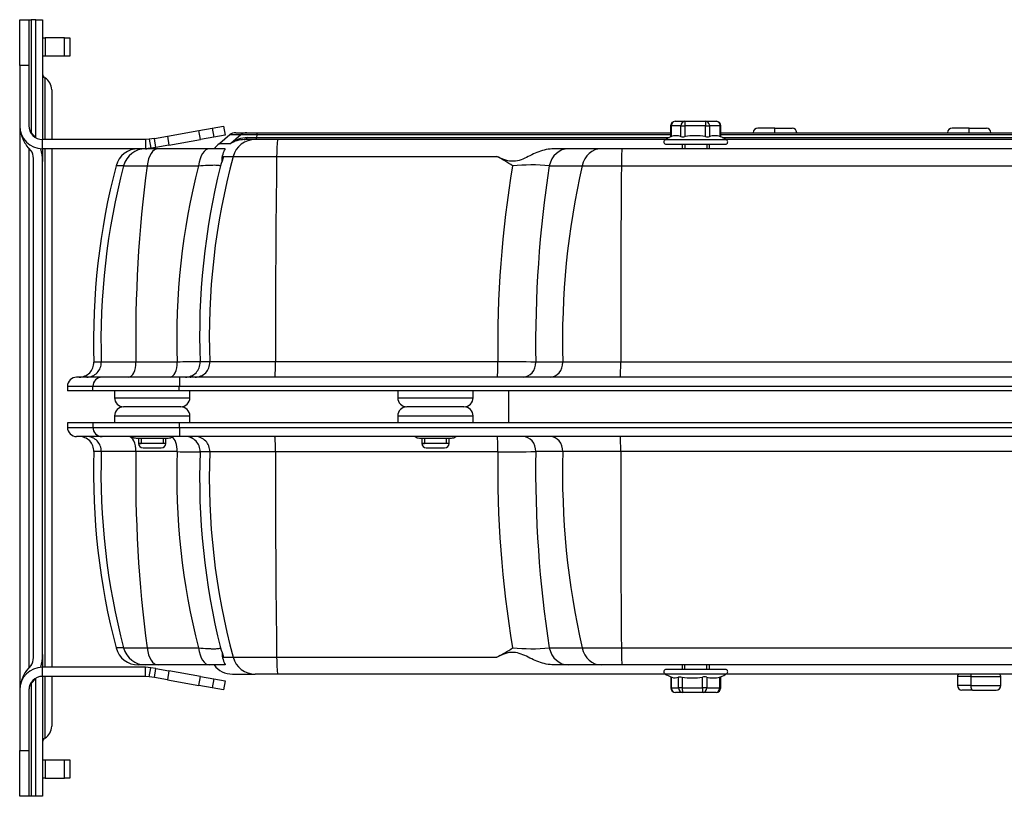
# Model space of a CAD drawing. Units: millimetres. Extents: x -26 to 420, y 0 to 522.
# Drawn here: x 148 to 169, y 72 to 89 of the extents above; entities that cross this region are included whole.
import ezdxf

# ---------------------------------------------------------------- set-up
doc = ezdxf.new("R2010")
doc.units = ezdxf.units.MM
for name, color, linetype in [('2002161_HF', 7, 'Continuous'), ('2008613', 7, 'Continuous'), ('2008614', 7, 'Continuous'), ('2009187-2', 7, 'Continuous'), ('2009210-3', 7, 'Continuous'), ('62119', 7, 'Continuous'), ('63041', 7, 'Continuous'), ('Drawing', 7, 'Continuous')]:
    doc.layers.add(name, color=color, linetype=linetype)

# ---------------------------------------------------------------- blocks, each defined once
blk = doc.blocks.new('SE4')
at = {"layer": '2002161_HF', "color": 7, "linetype": 'Continuous'}
for p, q in [((164.325, 86.819), (163.95, 86.819)), ((164.325, 86.719), (164.325, 86.819)), ((164.325, 86.819), (164.7, 86.819)), ((168.578, 86.819), (168.203, 86.819)), ((168.578, 86.719), (168.578, 86.819)), ((168.578, 86.819), (168.953, 86.819)), ((168.61, 74.819), (168.317, 74.819)), ((168.317, 74.819), (168.317, 74.619)), ((168.61, 74.819), (168.61, 74.619)), ((168.61, 74.819), (169.267, 74.819)), ((169.267, 74.619), (169.267, 74.819)), ((168.61, 74.619), (168.317, 74.619)), ((168.61, 74.619), (169.267, 74.619)), ((168.648, 74.519), (168.417, 74.519)), ((168.648, 74.519), (169.167, 74.519))]:
    blk.add_line(p, q, dxfattribs=at)
for centre, radius, start, end in [((163.95, 86.719), 0.1, 90, 180), ((164.7, 86.719), 0.1, 0, 90), ((168.203, 86.719), 0.1, 90, 180), ((168.953, 86.719), 0.1, 0, 90), ((168.367, 74.819), 0.05, 90, 180), ((169.217, 74.819), 0.05, 0, 90), ((168.417, 74.619), 0.1, 180, 270), ((169.167, 74.619), 0.1, 270, 0)]:
    blk.add_arc(centre, radius, start, end, dxfattribs=at)
for centre, major_axis, start_param, end_param in [((168.629, 74.819), (0, 0.05), 0, 1.570796), ((168.648, 74.619), (0, 0.1), 1.570796, 3.141593)]:
    blk.add_ellipse(centre, major_axis=major_axis, ratio=0.383049, start_param=start_param, end_param=end_param, dxfattribs=at)
at = {"layer": '2008613', "color": 7, "linetype": 'Continuous'}
for p, q in [((151.317, 80.719), (150.067, 80.719)), ((157.517, 80.719), (156.267, 80.719)), ((149.867, 80.519), (151.517, 80.519)), ((149.867, 80.519), (149.867, 80.369)), ((151.517, 80.369), (151.517, 80.519)), ((156.067, 80.519), (157.717, 80.519)), ((156.067, 80.519), (156.067, 80.369)), ((157.717, 80.369), (157.717, 80.519)), ((149.394, 80.369), (148.837, 80.369)), ((148.837, 80.369), (148.837, 80.269)), ((148.837, 80.269), (149.394, 80.269)), ((149.394, 80.369), (149.394, 80.269)), ((151.286, 80.369), (149.394, 80.369)), ((149.394, 80.269), (151.286, 80.269)), ((151.286, 80.369), (151.286, 80.269)), ((193.497, 80.369), (151.286, 80.369)), ((151.286, 80.269), (193.497, 80.269)), ((149.594, 80.069), (149.037, 80.069)), ((151.297, 80.069), (149.594, 80.069)), ((193.487, 80.069), (151.297, 80.069)), ((149.578, 79.739), (149.414, 79.739)), ((150.335, 79.739), (149.578, 79.739)), ((151.242, 79.739), (150.335, 79.739)), ((151.952, 79.737), (151.741, 79.737)), ((153.39, 79.737), (151.952, 79.737)), ((158.259, 79.737), (153.39, 79.737)), ((159.68, 79.739), (159.087, 79.739)), ((160.948, 79.739), (159.68, 79.739)), ((183.835, 79.739), (160.948, 79.739)), ((150.067, 75.441), (149.904, 75.441)), ((150.067, 75.441), (150.579, 75.441)), ((150.579, 75.441), (151.705, 75.441)), ((159.384, 75.441), (160.104, 75.441)), ((160.104, 75.441), (160.962, 75.441)), ((160.962, 75.441), (183.821, 75.441)), ((152.255, 75.238), (152.464, 75.238)), ((152.464, 75.238), (153.416, 75.238)), ((153.416, 75.238), (158.235, 75.238)), ((150.55, 75.069), (150.387, 75.069)), ((150.821, 75.069), (150.55, 75.069)), ((151.947, 75.069), (150.821, 75.069)), ((152.29, 75.069), (151.947, 75.069)), ((159.803, 75.069), (159.528, 75.069)), ((160.523, 75.069), (159.803, 75.069)), ((160.976, 75.069), (160.523, 75.069)), ((183.807, 75.069), (160.976, 75.069)), ((152.448, 74.869), (152.946, 74.869)), ((153.44, 74.869), (152.946, 74.869)), ((161.928, 74.869), (153.44, 74.869)), ((181.528, 74.869), (163.255, 74.869))]:
    blk.add_line(p, q, dxfattribs=at)
for centre, radius, start, end in [((150.067, 80.519), 0.2, 90, 180), ((151.317, 80.519), 0.2, 0, 90), ((156.267, 80.519), 0.2, 90, 180), ((157.517, 80.519), 0.2, 0, 90), ((149.037, 80.269), 0.2, 180, 270), ((149.095, 79.749), 0.32, 358.2031, 90), ((164.407, 79.268), 15, 178.2031, 194.7822), ((166.08, 79.165), 14.85, 177.7863, 194.5233), ((151.582, 101.06), 21.324, 269.085, 270.4257), ((167.062, 79.161), 15.332, 177.849, 194.0276), ((181.87, 79.349), 23.614, 179.0592, 189.5168), ((158.555, 125.432), 45.696, 269.6288, 270.6663), ((184.87, 79.363), 25.786, 179.1648, 188.7478), ((150.387, 75.569), 0.5, 194.7822, 270), ((158.278, 77.32), 6.373, 197.1164, 199.0732), ((157.005, 77.685), 2.739, 296.6856, 305.1191), ((159.001, 79.734), 4.31, 264.4039, 275.0941), ((152.448, 75.369), 0.5, 216.8699, 270)]:
    blk.add_arc(centre, radius, start, end, dxfattribs=at)
for centre, major_axis, ratio, start_param, end_param in [((149.594, 80.269), (0, -0.2), 0.998607, 4.712389, 6.283185), ((151.297, 80.269), (0, 0.2), 0.052764, 1.570796, 3.141593), ((149.258, 79.749), (0, -0.32), 0.999591, 1.539435, 3.141593), ((150.175, 79.749), (0, 0.32), 0.5, 4.681027, 6.283185), ((151.082, 79.749), (0, 0.32), 0.5, 4.681027, 6.026664), ((151.421, 79.749), (0, 0.32), 0.999281, 4.674365, 6.283185), ((151.633, 79.749), (0, 0.32), 0.998752, 4.674365, 6.283185), ((153.374, 79.749), (0, 0.32), 0.050257, 4.674365, 6.283185), ((158.247, 79.749), (0, 0.32), 0.038086, 4.674365, 6.283185), ((158.81, 79.749), (0, 0.32), 0.866025, 4.681027, 6.283185), ((159.403, 79.749), (0, 0.32), 0.866025, 4.681027, 6.283185), ((160.939, 79.749), (0, 0.32), 0.028607, 4.681027, 6.283185), ((164.565, 79.268), (0, -15), 0.999591, 4.681027, 4.970388), ((157.831, 79.268), (0, -15), 0.5, 4.681027, 4.970388), ((166.923, 79.166), (0, -15), 0.998752, 4.674365, 4.977384), ((154.144, 79.166), (0, -15), 0.050257, 4.674365, 4.977384), ((172.664, 79.268), (0, -15), 0.866025, 4.681027, 4.970388), ((161.377, 79.268), (0, -15), 0.028607, 4.681027, 4.970388), ((150.55, 75.569), (0, 0.5), 0.999591, 1.828795, 3.141593), ((150.821, 75.569), (0, 0.5), 0.5, 1.828795, 3.141593), ((151.947, 75.569), (0, 0.5), 0.5, 1.828795, 3.141593), ((159.803, 75.569), (0, 0.5), 0.866025, 1.828795, 3.141593), ((160.523, 75.569), (0, 0.5), 0.866025, 1.828795, 3.141593), ((160.976, 75.569), (0, 0.5), 0.028607, 1.828795, 3.141593), ((152.946, 75.369), (0, 0.5), 0.998752, 1.835791, 3.141593), ((153.44, 75.369), (0, 0.5), 0.050257, 1.835791, 3.141593)]:
    blk.add_ellipse(centre, major_axis=major_axis, ratio=ratio, start_param=start_param, end_param=end_param, dxfattribs=at)
for points, knots in [([(151.534, 80.066), (151.541, 80.065), (151.547, 80.063), (151.557, 80.061), (151.56, 80.059), (151.564, 80.057), (151.564, 80.057), (151.559, 80.057), (151.549, 80.059), (151.523, 80.063), (151.512, 80.065), (151.489, 80.067), (151.478, 80.068), (151.465, 80.069)], [0.1451336, 0.1451336, 0.1451336, 0.1451336, 0.25, 0.25, 0.375, 0.375, 0.5, 0.5, 0.75, 0.75, 0.875, 0.875, 0.9783914, 0.9783914, 0.9783914, 0.9783914]), ([(151.53, 80.066), (151.536, 80.065), (151.544, 80.064), (151.547, 80.063), (151.547, 80.063)], [0, 0, 0, 0, 0.1556935, 0.3016113, 0.3016113, 0.3016113, 0.3016113]), ([(151.705, 75.441), (151.777, 75.435), (151.843, 75.431), (151.931, 75.427), (151.959, 75.426), (152.011, 75.425), (152.034, 75.424), (152.076, 75.425), (152.094, 75.425), (152.127, 75.427), (152.141, 75.428), (152.163, 75.432), (152.171, 75.434), (152.183, 75.439), (152.186, 75.442), (152.187, 75.445)], [0, 0, 0, 0, 0.25, 0.25, 0.375, 0.375, 0.5, 0.5, 0.625, 0.625, 0.75, 0.75, 0.875, 0.875, 1, 1, 1, 1]), ([(152.226, 75.343), (152.226, 75.343), (152.226, 75.343), (152.223, 75.346), (152.221, 75.339), (152.22, 75.307), (152.221, 75.284), (152.233, 75.21), (152.251, 75.156), (152.283, 75.087), (152.294, 75.069), (152.29, 75.069)], [0.2443454, 0.2443454, 0.2443454, 0.2443454, 0.25, 0.25, 0.375, 0.375, 0.5, 0.5, 0.75, 0.75, 1, 1, 1, 1]), ([(159.528, 75.069), (159.414, 75.069), (159.302, 75.086), (159.086, 75.155), (158.987, 75.208), (158.834, 75.283), (158.782, 75.306), (158.672, 75.338), (158.615, 75.346), (158.444, 75.337), (158.337, 75.288), (158.235, 75.238)], [0, 0, 0, 0, 0.25, 0.25, 0.5, 0.5, 0.625, 0.625, 0.75, 0.75, 1, 1, 1, 1])]:
    blk.add_open_spline(points, degree=3, knots=knots, dxfattribs=at)
at = {"layer": '2008614', "color": 7, "linetype": 'Continuous'}
for p, q in [((152.393, 86.672), (152.17, 86.485)), ((152.635, 86.672), (152.393, 86.672)), ((152.635, 86.672), (152.412, 86.485)), ((152.521, 86.719), (152.764, 86.719)), ((152.979, 86.672), (152.635, 86.672)), ((152.764, 86.719), (152.983, 86.719)), ((152.979, 86.672), (152.977, 86.616)), ((162.041, 86.672), (152.979, 86.672)), ((152.983, 86.719), (162.041, 86.719)), ((163.142, 86.719), (181.646, 86.719)), ((181.646, 86.672), (163.142, 86.672)), ((152.4, 86.475), (152.157, 86.475)), ((152.17, 86.485), (152.412, 86.485)), ((152.946, 86.569), (152.707, 86.569)), ((152.773, 86.616), (152.977, 86.616)), ((153.44, 86.569), (152.946, 86.569)), ((152.977, 86.616), (162.014, 86.616)), ((161.928, 86.569), (153.44, 86.569)), ((163.169, 86.616), (181.614, 86.616)), ((181.528, 86.569), (163.255, 86.569)), ((150.55, 86.369), (150.542, 86.369)), ((150.821, 86.369), (150.55, 86.369)), ((151.947, 86.369), (150.821, 86.369)), ((152.29, 86.369), (151.947, 86.369)), ((159.803, 86.369), (159.528, 86.369)), ((160.523, 86.369), (159.803, 86.369)), ((160.976, 86.369), (160.523, 86.369)), ((183.807, 86.369), (160.976, 86.369)), ((152.255, 86.2), (152.464, 86.2)), ((152.464, 86.2), (153.416, 86.2)), ((153.416, 86.2), (158.235, 86.2)), ((150.067, 85.996), (149.904, 85.996)), ((150.067, 85.996), (150.579, 85.996)), ((150.579, 85.996), (151.705, 85.996)), ((159.384, 85.996), (160.104, 85.996)), ((160.104, 85.996), (160.962, 85.996)), ((160.962, 85.996), (183.821, 85.996)), ((149.578, 81.699), (149.414, 81.699)), ((150.335, 81.699), (149.578, 81.699)), ((151.242, 81.699), (150.335, 81.699)), ((151.952, 81.701), (151.741, 81.701)), ((153.39, 81.701), (151.952, 81.701)), ((158.259, 81.701), (153.39, 81.701)), ((159.68, 81.699), (159.087, 81.699)), ((160.948, 81.699), (159.68, 81.699)), ((183.835, 81.699), (160.948, 81.699)), ((149.594, 81.369), (149.037, 81.369)), ((151.297, 81.369), (149.594, 81.369)), ((193.487, 81.369), (151.297, 81.369)), ((148.837, 81.169), (149.394, 81.169)), ((148.837, 81.169), (148.837, 81.069)), ((149.394, 81.069), (148.837, 81.069)), ((149.394, 81.169), (151.286, 81.169)), ((149.394, 81.069), (149.394, 81.169)), ((151.286, 81.069), (149.394, 81.069)), ((149.867, 81.069), (149.867, 80.919)), ((151.286, 81.169), (193.497, 81.169)), ((151.286, 81.069), (151.286, 81.169)), ((193.497, 81.069), (151.286, 81.069)), ((151.517, 80.919), (151.517, 81.069)), ((156.067, 81.069), (156.067, 80.919)), ((157.717, 80.919), (157.717, 81.069)), ((149.867, 80.919), (151.517, 80.919)), ((156.067, 80.919), (157.717, 80.919)), ((151.317, 80.719), (150.067, 80.719)), ((157.517, 80.719), (156.267, 80.719))]:
    blk.add_line(p, q, dxfattribs=at)
for centre, radius, start, end in [((152.521, 86.519), 0.2, 90, 130), ((152.448, 86.069), 0.5, 125.5914, 143.1301), ((152.041, 86.638), 0.2, 305.5914, 310), ((152.71, 86.007), 0.562, 90.3154, 123.5055), ((152.284, 86.638), 0.2, 305.6079, 310.0172), ((152.803, 85.968), 0.648, 92.6614, 127.149), ((150.387, 85.869), 0.5, 90, 165.2178), ((158.278, 84.117), 6.373, 160.9268, 162.8836), ((157.005, 83.752), 2.739, 54.8809, 63.3144), ((159.001, 81.704), 4.31, 84.9059, 95.5961), ((164.407, 82.169), 15, 165.2178, 181.7969), ((166.08, 82.272), 14.85, 165.4767, 182.2137), ((167.062, 82.276), 15.332, 165.9724, 182.151), ((181.87, 82.089), 23.614, 170.4832, 180.9408), ((184.87, 82.075), 25.786, 171.2522, 180.8352), ((149.095, 81.689), 0.32, 270, 1.7969), ((151.582, 60.378), 21.324, 89.5743, 90.915), ((158.555, 36.006), 45.696, 89.3337, 90.3712), ((149.037, 81.169), 0.2, 90, 180), ((150.067, 80.919), 0.2, 180, 270), ((151.317, 80.919), 0.2, 270, 0), ((156.267, 80.919), 0.2, 180, 270), ((157.517, 80.919), 0.2, 270, 0)]:
    blk.add_arc(centre, radius, start, end, dxfattribs=at)
for centre, major_axis, ratio, start_param, end_param in [((152.764, 86.519), (0, 0.2), 0.999392, 0, 0.698132), ((152.983, 86.519), (0, 0.2), 0.033267, 0, 0.698132), ((152.946, 86.069), (0, -0.5), 0.998752, 3.141593, 4.447394), ((152.707, 86.769), (0, 0.2), 0.51384, 3.141593, 3.839724), ((152.972, 86.769), (0, -0.2), 0.033267, 0, 0.698132), ((153.44, 86.069), (0, -0.5), 0.050257, 3.141593, 4.447394), ((150.55, 85.869), (0, -0.5), 0.999591, 3.141593, 4.45439), ((150.821, 85.869), (0, -0.5), 0.5, 3.141593, 4.45439), ((151.947, 85.869), (0, -0.5), 0.5, 3.141593, 4.45439), ((159.803, 85.869), (0, -0.5), 0.866025, 3.141593, 4.45439), ((160.523, 85.869), (0, -0.5), 0.866025, 3.141593, 4.45439), ((160.976, 85.869), (0, -0.5), 0.028607, 3.141593, 4.45439), ((166.923, 82.271), (0, 15), 0.998752, 1.305802, 1.608821), ((154.144, 82.271), (0, 15), 0.050257, 1.305802, 1.608821), ((164.565, 82.169), (0, 15), 0.999591, 1.312798, 1.602158), ((157.831, 82.169), (0, 15), 0.5, 1.312798, 1.602158), ((172.664, 82.169), (0, 15), 0.866025, 1.312798, 1.602158), ((161.377, 82.169), (0, 15), 0.028607, 1.312798, 1.602158), ((149.258, 81.689), (0, 0.32), 0.999591, 3.141593, 4.743751), ((150.175, 81.689), (0, -0.32), 0.5, 0, 1.602158), ((151.082, 81.689), (0, -0.32), 0.5, 0, 1.602158), ((151.421, 81.689), (0, -0.32), 0.999281, 0, 1.608821), ((151.633, 81.689), (0, -0.32), 0.998752, 0, 1.608821), ((153.374, 81.689), (0, -0.32), 0.050257, 0, 1.608821), ((158.247, 81.689), (0, -0.32), 0.038086, 0, 1.608821), ((158.81, 81.689), (0, -0.32), 0.866025, 0, 1.602158), ((159.403, 81.689), (0, -0.32), 0.866025, 0, 1.602158), ((160.939, 81.689), (0, -0.32), 0.028607, 0, 1.602158), ((149.594, 81.169), (0, 0.2), 0.998607, 0, 1.570796), ((151.297, 81.169), (0, -0.2), 0.052764, 3.141593, 4.712389)]:
    blk.add_ellipse(centre, major_axis=major_axis, ratio=ratio, start_param=start_param, end_param=end_param, dxfattribs=at)
for points, knots in [([(152.226, 86.095), (152.226, 86.095), (152.226, 86.094), (152.223, 86.091), (152.221, 86.099), (152.22, 86.13), (152.221, 86.153), (152.233, 86.228), (152.251, 86.281), (152.283, 86.351), (152.294, 86.369), (152.29, 86.369)], [0.2443323, 0.2443323, 0.2443323, 0.2443323, 0.25, 0.25, 0.375, 0.375, 0.5, 0.5, 0.75, 0.75, 1, 1, 1, 1]), ([(159.528, 86.369), (159.414, 86.369), (159.302, 86.352), (159.086, 86.283), (158.987, 86.229), (158.834, 86.155), (158.782, 86.131), (158.672, 86.099), (158.615, 86.091), (158.444, 86.1), (158.337, 86.15), (158.235, 86.2)], [0, 0, 0, 0, 0.25, 0.25, 0.5, 0.5, 0.625, 0.625, 0.75, 0.75, 1, 1, 1, 1]), ([(151.705, 85.996), (151.777, 86.002), (151.843, 86.006), (151.931, 86.011), (151.959, 86.012), (152.011, 86.013), (152.034, 86.013), (152.076, 86.013), (152.094, 86.012), (152.127, 86.01), (152.141, 86.009), (152.163, 86.006), (152.171, 86.004), (152.183, 85.999), (152.186, 85.996), (152.187, 85.993)], [0, 0, 0, 0, 0.25, 0.25, 0.375, 0.375, 0.5, 0.5, 0.625, 0.625, 0.75, 0.75, 0.875, 0.875, 1, 1, 1, 1]), ([(151.535, 81.372), (151.542, 81.373), (151.547, 81.374), (151.557, 81.377), (151.56, 81.378), (151.564, 81.38), (151.564, 81.381), (151.559, 81.381), (151.549, 81.378), (151.523, 81.374), (151.512, 81.372), (151.489, 81.37), (151.477, 81.369), (151.463, 81.369)], [0.1473827, 0.1473827, 0.1473827, 0.1473827, 0.25, 0.25, 0.375, 0.375, 0.5, 0.5, 0.75, 0.75, 0.875, 0.875, 0.9830292, 0.9830292, 0.9830292, 0.9830292]), ([(151.547, 81.374), (151.547, 81.374), (151.546, 81.374), (151.541, 81.373), (151.533, 81.372), (151.531, 81.371)], [0.7019212, 0.7019212, 0.7019212, 0.7019212, 0.7654637, 0.9340739, 1, 1, 1, 1])]:
    blk.add_open_spline(points, degree=3, knots=knots, dxfattribs=at)
blk.add_open_spline([(151.523, 81.37), (151.527, 81.371), (151.531, 81.371), (151.535, 81.372)], degree=3, dxfattribs=at)
at = {"layer": '2009187-2', "color": 7, "linetype": 'Continuous'}
blk.add_line((158.492, 81.069), (158.492, 80.369), dxfattribs=at)
at = {"layer": '2009210-3', "color": 7, "linetype": 'Continuous'}
for p, q in [((147.792, 88.194), (147.792, 89.194)), ((147.792, 89.194), (147.992, 89.194)), ((147.992, 89.194), (147.992, 88.194)), ((147.992, 89.194), (148.042, 89.194)), ((148.042, 89.194), (148.042, 86.726)), ((148.142, 89.194), (148.042, 89.194)), ((148.142, 86.611), (148.142, 89.194)), ((148.142, 89.194), (148.292, 89.194)), ((148.292, 89.194), (148.292, 86.569)), ((148.292, 88.794), (148.35, 88.794)), ((148.35, 88.794), (148.35, 88.394)), ((148.774, 88.794), (148.35, 88.794)), ((148.774, 88.394), (148.774, 88.794)), ((148.774, 88.794), (148.892, 88.794)), ((148.892, 88.794), (148.892, 88.394)), ((148.35, 88.394), (148.292, 88.394)), ((148.774, 88.394), (148.35, 88.394)), ((148.892, 88.394), (148.774, 88.394)), ((147.792, 88.194), (147.792, 86.869)), ((147.992, 88.194), (147.792, 88.194)), ((147.992, 88.194), (147.992, 86.869)), ((148.342, 87.921), (148.342, 86.569)), ((148.492, 87.661), (148.492, 86.569)), ((147.792, 86.869), (147.792, 74.519)), ((147.993, 86.869), (147.992, 86.869)), ((152.008, 86.82), (152.255, 86.863)), ((152.255, 86.863), (152.289, 86.666)), ((148.142, 86.611), (148.042, 86.726)), ((150.739, 86.596), (151.024, 86.646)), ((151.024, 86.646), (151.713, 86.767)), ((151.024, 86.646), (151.058, 86.449)), ((151.713, 86.767), (152.008, 86.82)), ((151.748, 86.571), (151.713, 86.767)), ((152.008, 86.82), (152.043, 86.623)), ((152.289, 86.666), (152.043, 86.623)), ((148.042, 86.326), (147.942, 86.442)), ((148.292, 86.369), (148.292, 86.569)), ((150.542, 86.569), (148.292, 86.569)), ((150.629, 86.576), (150.542, 86.569)), ((150.542, 86.569), (150.542, 86.369)), ((150.739, 86.596), (150.629, 86.576)), ((150.629, 86.576), (150.664, 86.379)), ((150.774, 86.399), (150.739, 86.596)), ((151.058, 86.449), (150.774, 86.399)), ((151.058, 86.449), (151.748, 86.571)), ((152.043, 86.623), (151.748, 86.571)), ((147.992, 86.384), (147.992, 75.003)), ((148.292, 86.369), (148.292, 86.091)), ((150.542, 86.369), (148.292, 86.369)), ((148.342, 86.369), (148.342, 75.019)), ((148.492, 86.369), (148.492, 75.019)), ((150.664, 86.379), (150.542, 86.369)), ((150.774, 86.399), (150.664, 86.379)), ((148.092, 75.234), (148.092, 86.153)), ((148.292, 75.296), (148.292, 86.091)), ((148.292, 75.296), (148.292, 75.019)), ((148.042, 75.061), (147.942, 74.946)), ((148.292, 74.819), (148.292, 75.019)), ((150.542, 75.019), (148.292, 75.019)), ((150.542, 74.819), (150.542, 75.019)), ((150.664, 75.008), (150.542, 75.019)), ((150.629, 74.811), (150.664, 75.008)), ((150.774, 74.989), (150.664, 75.008)), ((148.292, 74.819), (148.292, 72.194)), ((150.542, 74.819), (148.292, 74.819)), ((148.342, 74.819), (148.342, 73.467)), ((148.492, 74.819), (148.492, 73.727)), ((150.629, 74.811), (150.542, 74.819)), ((150.739, 74.792), (150.629, 74.811)), ((150.739, 74.792), (150.774, 74.989)), ((151.024, 74.742), (150.739, 74.792)), ((150.774, 74.989), (151.058, 74.939)), ((151.058, 74.939), (151.024, 74.742)), ((151.748, 74.817), (151.058, 74.939)), ((151.713, 74.62), (151.748, 74.817)), ((151.748, 74.817), (152.043, 74.765)), ((148.142, 74.776), (148.042, 74.661)), ((148.042, 74.661), (148.042, 72.194)), ((148.142, 72.194), (148.142, 74.776)), ((151.024, 74.742), (151.713, 74.62)), ((152.008, 74.568), (151.713, 74.62)), ((152.043, 74.765), (152.008, 74.568)), ((152.043, 74.765), (152.289, 74.721)), ((152.289, 74.721), (152.255, 74.525)), ((147.792, 74.519), (147.792, 73.194)), ((147.992, 74.519), (147.992, 73.194)), ((147.992, 74.519), (147.993, 74.519)), ((152.255, 74.525), (152.008, 74.568)), ((147.792, 72.194), (147.792, 73.194)), ((147.792, 73.194), (147.992, 73.194)), ((147.992, 73.194), (147.992, 72.194)), ((148.292, 72.994), (148.35, 72.994)), ((148.35, 72.994), (148.774, 72.994)), ((148.35, 72.994), (148.35, 72.594)), ((148.774, 72.594), (148.774, 72.994)), ((148.774, 72.994), (148.892, 72.994)), ((148.892, 72.994), (148.892, 72.594)), ((148.35, 72.594), (148.292, 72.594)), ((148.35, 72.594), (148.774, 72.594)), ((148.892, 72.594), (148.774, 72.594)), ((147.992, 72.194), (147.792, 72.194)), ((148.042, 72.194), (147.992, 72.194)), ((148.142, 72.194), (148.042, 72.194)), ((148.292, 72.194), (148.142, 72.194))]:
    blk.add_line(p, q, dxfattribs=at)
for centre, radius, start, end in [((148.392, 88.007), 0.1, 180, 240), ((148.192, 87.661), 0.3, 0, 60), ((148.292, 86.869), 0.5, 180, 270), ((148.292, 86.869), 0.3, 180, 270), ((150.542, 87.069), 0.7, 270, 280), ((148.292, 74.519), 0.5, 90, 180), ((148.292, 74.519), 0.3, 90, 180), ((148.192, 73.727), 0.3, 300, 0), ((148.392, 73.38), 0.1, 120, 180)]:
    blk.add_arc(centre, radius, start, end, dxfattribs=at)
for centre, major_axis, ratio, start_param, end_param in [((148.092, 86.9), (0, -0.2), 0.5, 4.867713, 5.759587), ((148.092, 86.944), (0, 0.564), 0.532359, -4.261553, -4.202553), ((148.092, 86.962), (0, -0.6), 0.5, 5.173886, 5.759587), ((147.992, 86.153), (0, -0.2), 0.5, 1.570796, 2.617994), ((147.992, 86.091), (0, -0.6), 0.5, 1.570796, 2.053541), ((147.992, 75.234), (0, -0.2), 0.5, 0.523599, 1.570796), ((147.992, 75.296), (0, -0.6), 0.5, 1.088052, 1.570796), ((148.092, 74.426), (0, -0.6), 0.5, 3.665191, 4.250892), ((148.092, 74.444), (0, 0.564), 0.532359, 1.060961, 1.119961), ((148.092, 74.488), (0, -0.2), 0.5, 3.665191, 4.557065)]:
    blk.add_ellipse(centre, major_axis=major_axis, ratio=ratio, start_param=start_param, end_param=end_param, dxfattribs=at)
at = {"layer": '62119', "color": 7, "linetype": 'Continuous'}
for p, q in [((150.342, 80.035), (151.042, 80.035)), ((156.542, 80.035), (157.242, 80.035))]:
    blk.add_line(p, q, dxfattribs=at)
for centre, start, end in [((150.342, 80.185), 230.6542, 270), ((151.042, 80.185), 270, 310.0439), ((156.542, 80.185), 230.6542, 270), ((157.242, 80.185), 270, 309.3458)]:
    blk.add_arc(centre, 0.15, start, end, dxfattribs=at)
at = {"layer": '63041', "color": 7, "linetype": 'Continuous'}
for p, q in [((162.041, 86.869), (162.053, 86.869)), ((162.041, 86.869), (162.041, 86.629)), ((162.267, 86.869), (162.053, 86.869)), ((162.053, 86.869), (162.053, 86.633)), ((162.141, 86.969), (162.355, 86.969)), ((162.267, 86.633), (162.267, 86.869)), ((162.267, 86.869), (162.352, 86.869)), ((162.802, 86.869), (162.352, 86.869)), ((162.352, 86.869), (162.352, 86.633)), ((162.355, 86.969), (162.805, 86.969)), ((162.802, 86.633), (162.802, 86.869)), ((162.802, 86.869), (162.89, 86.869)), ((162.805, 86.969), (163.042, 86.969)), ((163.127, 86.869), (162.89, 86.869)), ((162.89, 86.869), (162.89, 86.633)), ((163.127, 86.633), (163.127, 86.869)), ((163.127, 86.869), (163.142, 86.869)), ((163.142, 86.629), (163.142, 86.869)), ((163.267, 86.561), (161.916, 86.561)), ((161.942, 86.469), (163.241, 86.469)), ((162.292, 86.469), (162.292, 86.369)), ((162.353, 86.469), (162.353, 86.369)), ((162.83, 86.469), (162.83, 86.369)), ((162.892, 86.369), (162.892, 86.469)), ((150.392, 80.035), (150.392, 79.919)), ((150.453, 80.035), (150.453, 79.919)), ((150.93, 80.035), (150.93, 79.919)), ((150.992, 79.919), (150.992, 80.035)), ((156.592, 80.035), (156.592, 79.919)), ((156.653, 80.035), (156.653, 79.919)), ((157.13, 80.035), (157.13, 79.919)), ((157.192, 79.919), (157.192, 80.035)), ((150.992, 79.919), (150.392, 79.919)), ((150.392, 79.919), (150.453, 79.919)), ((150.492, 79.819), (150.892, 79.819)), ((150.992, 79.919), (150.93, 79.919)), ((157.192, 79.919), (156.592, 79.919)), ((156.592, 79.919), (156.653, 79.919)), ((156.692, 79.819), (157.092, 79.819)), ((157.192, 79.919), (157.13, 79.919)), ((162.292, 75.069), (162.292, 74.969)), ((162.353, 74.969), (162.353, 75.069)), ((162.83, 74.969), (162.83, 75.069)), ((162.892, 74.969), (162.892, 75.069)), ((161.916, 74.876), (163.267, 74.876)), ((163.241, 74.969), (161.942, 74.969)), ((162.047, 74.807), (162.047, 74.569)), ((162.053, 74.804), (162.053, 74.569)), ((162.214, 74.569), (162.214, 74.805)), ((162.292, 74.805), (162.292, 74.569)), ((162.736, 74.569), (162.736, 74.805)), ((162.83, 74.805), (162.83, 74.569)), ((163.114, 74.569), (163.114, 74.805)), ((163.136, 74.569), (163.136, 74.809)), ((162.053, 74.569), (162.047, 74.569)), ((162.053, 74.569), (162.214, 74.569)), ((162.308, 74.469), (162.147, 74.469)), ((162.292, 74.569), (162.214, 74.569)), ((162.292, 74.569), (162.736, 74.569)), ((162.752, 74.469), (162.308, 74.469)), ((162.83, 74.569), (162.736, 74.569)), ((163.036, 74.469), (162.752, 74.469)), ((162.83, 74.569), (163.114, 74.569)), ((163.136, 74.569), (163.114, 74.569))]:
    blk.add_line(p, q, dxfattribs=at)
for centre, radius, start, end in [((162.141, 86.869), 0.1, 90, 180), ((163.042, 86.869), 0.1, 0, 90), ((162.16, 86.354), 0.299, 69.0658, 110.9342), ((162.577, 85.361), 1.292, 79.9666, 100.0334), ((163.008, 86.288), 0.365, 71.0719, 108.9281), ((161.942, 86.519), 0.05, 122.1976, 270), ((162.449, 85.715), 1, 113.9391, 122.1976), ((162.309, 86.821), 0.192, 257.224, 282.776), ((162.846, 86.817), 0.189, 256.5249, 283.4751), ((162.735, 85.715), 1, 57.8024, 66.0719), ((163.241, 86.519), 0.05, 270, 57.8024), ((150.492, 79.919), 0.1, 180, 270), ((150.892, 79.919), 0.1, 270, 0), ((156.692, 79.919), 0.1, 180, 270), ((157.092, 79.919), 0.1, 270, 0), ((161.942, 74.919), 0.05, 90, 237.8024), ((162.449, 75.723), 1, 237.8024, 247.4876), ((162.134, 74.958), 0.173, 247.2575, 297.6025), ((162.514, 76.046), 1.261, 259.8438, 280.1562), ((162.783, 74.579), 0.231, 78.3183, 101.6817), ((162.972, 75.306), 0.521, 254.1747, 285.8253), ((162.735, 75.723), 1, 293.6808, 302.1976), ((163.241, 74.919), 0.05, 302.1976, 90), ((162.147, 74.569), 0.1, 180, 270), ((163.036, 74.569), 0.1, 270, 0)]:
    blk.add_arc(centre, radius, start, end, dxfattribs=at)
for centre, ratio, start_param, end_param in [((162.141, 86.869), 0.880505, 3.141593, 4.712389), ((162.355, 86.869), 0.880505, 3.141593, 4.712389), ((162.355, 86.869), 0.029724, 3.141593, 4.712389), ((162.805, 86.869), 0.029724, 3.141593, 4.712389), ((162.805, 86.869), 0.85078, 1.570796, 3.141593), ((163.042, 86.869), 0.85078, 1.570796, 3.141593), ((162.147, 74.569), 0.934249, 4.712389, 6.283185), ((162.308, 74.569), 0.934249, 4.712389, 6.283185), ((162.308, 74.569), 0.15828, 4.712389, 6.283185), ((162.752, 74.569), 0.15828, 4.712389, 6.283185), ((162.752, 74.569), 0.775968, 0, 1.570796), ((163.036, 74.569), 0.775968, 0, 1.570796)]:
    blk.add_ellipse(centre, major_axis=(0, -0.1), ratio=ratio, start_param=start_param, end_param=end_param, dxfattribs=at)
for points, knots in [([(162.053, 86.633), (162.049, 86.631), (162.046, 86.63), (162.043, 86.629), (162.043, 86.629), (162.042, 86.629)], [0, 0, 0, 0, 0.25, 0.25, 0.3443738, 0.3443738, 0.3443738, 0.3443738]), ([(163.142, 86.628), (163.142, 86.628), (163.142, 86.628), (163.141, 86.628), (163.136, 86.63), (163.127, 86.633)], [0.4723479, 0.4723479, 0.4723479, 0.4723479, 0.5, 0.5, 1, 1, 1, 1]), ([(162.214, 74.805), (162.217, 74.806), (162.221, 74.807), (162.232, 74.809), (162.238, 74.809), (162.258, 74.809), (162.274, 74.808), (162.292, 74.805)], [0, 0, 0, 0, 0.25, 0.25, 0.5, 0.5, 1, 1, 1, 1]), ([(163.114, 74.805), (163.119, 74.806), (163.124, 74.807), (163.131, 74.809), (163.134, 74.809), (163.136, 74.809), (163.136, 74.809), (163.136, 74.809)], [0, 0, 0, 0, 0.25, 0.25, 0.5, 0.5, 0.6516491, 0.6516491, 0.6516491, 0.6516491])]:
    blk.add_open_spline(points, degree=3, knots=knots, dxfattribs=at)

msp = doc.modelspace()

# ---------------------------------------------------------------- block references
at = {"layer": 'Drawing'}
msp.add_blockref('SE4', (0, 0), dxfattribs=at)

doc.saveas('drawing.dxf')
